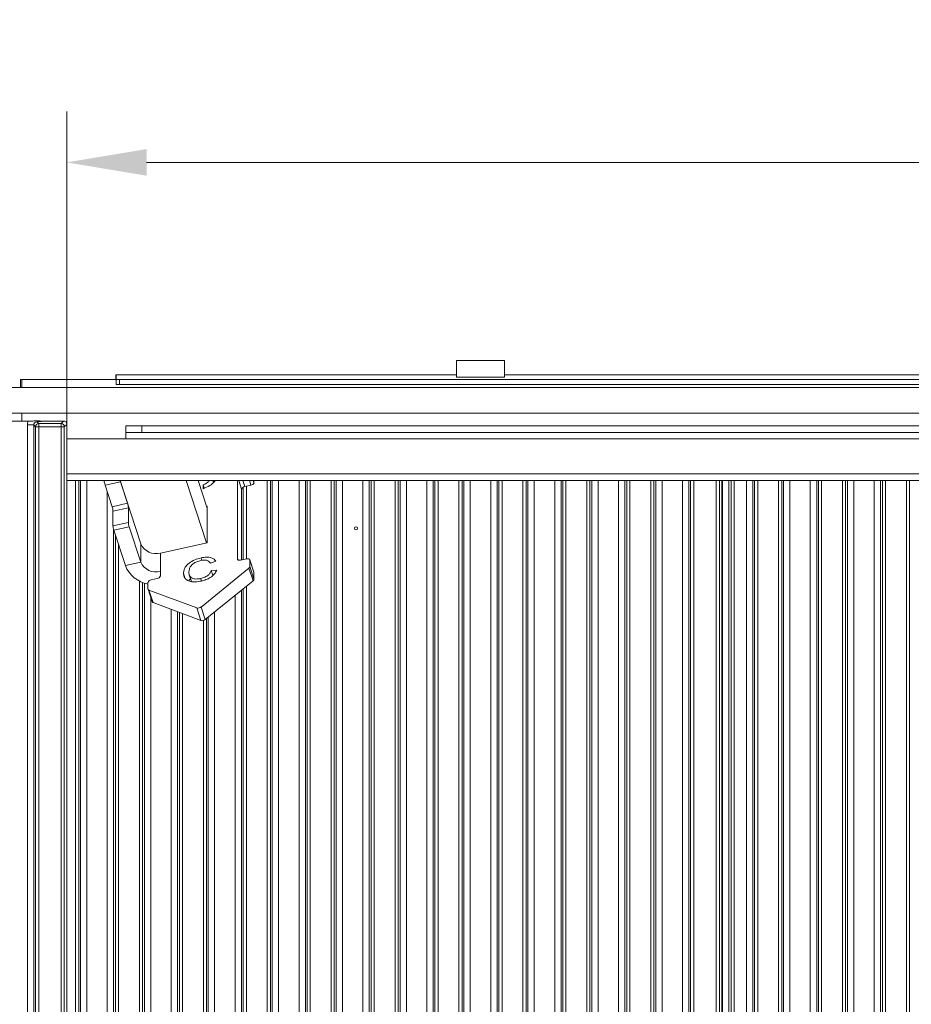
# Model space of a CAD drawing. Extents: x -84905 to -81159, y -20614 to -17567.
# Drawn here: x -84480 to -84201, y -18739 to -18431 of the extents above; entities that cross this region are included whole.
import ezdxf

# ---------------------------------------------------------------- set-up
doc = ezdxf.new("R2010")
doc.units = 0
doc.header["$LTSCALE"] = 5
doc.layers.add('Bemaßungen(Brunner)', color=7, linetype='Continuous', lineweight=25)
doc.layers.add('LAYER12', color=30, linetype='Continuous')
doc.layers.add('LAYER13', color=30, linetype='Continuous')
doc.styles.add('Brunner 2014', font='arial.ttf', dxfattribs={"height": 35})
doc.dimstyles.new('Brunner 2014', dxfattribs={"dimscale": 5, "dimtxt": 35, "dimasz": 5, "dimexe": 3.175, "dimexo": 0, "dimgap": 0.762, "dimtad": 1, "dimdec": 0, "dimrnd": 1e-08, "dimtxsty": 'Brunner 2014', "dimcen": 0.09, "dimdle": 10, "dimclrd": 7, "dimclre": 7, "dimclrt": 7, "dimadec": 1, "dimazin": 2, "dimtfac": 0.666667, "dimtdec": 0, "dimtmove": 0, "dimatfit": 3, "dimldrblk": 'Filled-1', "dimfxl": 1, "dimtolj": 1, "dimlwd": 5, "dimlwe": 5, "dimarcsym": 0})

# ---------------------------------------------------------------- blocks, each defined once
blk = doc.blocks.new('*D195')
at = {"layer": 'Bemaßungen(Brunner)', "color": 7, "linetype": 'Continuous', "lineweight": 5}
for p, q in [((-84465.78, -18561.72), (-84465.78, -18459.38)), ((-83606.78, -18561.72), (-83606.78, -18459.38)), ((-84440.78, -18475.25), (-83631.78, -18475.25))]:
    blk.add_line(p, q, dxfattribs=at)
at = {"layer": 'Bemaßungen(Brunner)', "color": 7, "lineweight": 5}
for points in [[(-84440.78, -18471.09), (-84440.78, -18479.42), (-84465.78, -18475.25)], [(-83631.78, -18471.09), (-83631.78, -18479.42), (-83606.78, -18475.25)]]:
    blk.add_solid(points, dxfattribs=at)
at = {"layer": 'Defpoints', "color": 0, "lineweight": 5}
for p in [(-83606.78, -18475.25), (-84465.78, -18561.72), (-83606.78, -18561.72)]:
    blk.add_point(p, dxfattribs=at)
at = {"layer": 'Bemaßungen(Brunner)', "color": 7, "lineweight": 5, "insert": (-84036.28, -18453.57), "char_height": 35, "attachment_point": 5, "style": 'Brunner 2014'}
blk.add_mtext('\\A1;859', dxfattribs=at)
blk = doc.blocks.new('Filled-1')
at = {"color": 0}
for p, q in [((0, 0), (-1, 0.167)), ((-1, 0.167), (-1, -0.167)), ((-1, 0), (0, 0)), ((-1, -0.167), (0, 0))]:
    blk.add_line(p, q, dxfattribs=at)
at = {"color": 0, "flags": 128}
blk.add_lwpolyline([(-1, -0.167), (0, 0), (-1, 0.167), (-1, -0.167)], dxfattribs=at)
at = {"color": 0}
blk.add_solid([(-1, -0.167), (0, 0), (-1, 0.167), (-1, -0.167)], dxfattribs=at)

msp = doc.modelspace()

# ---------------------------------------------------------------- linework, layer by layer
at = {"color": 7, "linetype": 'Continuous', "lineweight": 0}
for p, q in [((-84343.78, -18537.22), (-84328.78, -18537.22)), ((-84343.78, -18541.72), (-84343.78, -18537.22)), ((-84328.78, -18537.22), (-84328.78, -18541.72)), ((-84450.38, -18541.72), (-84450.38, -18543.22)), ((-84450.28, -18541.72), (-84450.28, -18543.22)), ((-84343.78, -18541.72), (-84450.28, -18541.72)), ((-84343.78, -18541.72), (-84343.78, -18542.47)), ((-84043.78, -18541.72), (-84328.78, -18541.72)), ((-84328.78, -18542.47), (-84328.78, -18541.72)), ((-84450.38, -18543.22), (-84480.28, -18543.22)), ((-84480.28, -18543.22), (-84480.28, -18545.72)), ((-84479.78, -18543.22), (-84479.78, -18545.72)), ((-84450.28, -18544.72), (-84450.28, -18543.22)), ((-84450.28, -18543.22), (-84449.28, -18543.22)), ((-84449.28, -18544.72), (-84450.28, -18544.72)), ((-84449.28, -18543.22), (-84449.28, -18544.72)), ((-83743.78, -18543.22), (-84449.28, -18543.22)), ((-83743.78, -18544.72), (-84449.28, -18544.72)), ((-84343.78, -18542.47), (-84328.78, -18542.47)), ((-84479.78, -18553.72), (-84479.78, -18556.22)), ((-84447.28, -18559.72), (-84447.28, -18557.72)), ((-84447.28, -18557.72), (-84442.28, -18557.72)), ((-84442.28, -18559.72), (-84447.28, -18559.72)), ((-84447.28, -18559.72), (-84447.28, -18561.72)), ((-84442.28, -18557.72), (-84442.28, -18559.72)), ((-84442.28, -18557.72), (-83630.28, -18557.72)), ((-84442.28, -18559.72), (-83630.28, -18559.72)), ((-84465.78, -18561.72), (-84447.28, -18561.72)), ((-84447.28, -18561.72), (-83625.28, -18561.72)), ((-84465.78, -18574.83), (-83606.78, -18574.83)), ((-84453.78, -18576.21), (-84448.95, -18575.15)), ((-84449.06, -18574.83), (-84442.6, -18594.58)), ((-84446.74, -18581.92), (-84448.95, -18575.15)), ((-84428.35, -18574.83), (-84421.98, -18594.29)), ((-84424.6, -18574.83), (-84421.79, -18583.41)), ((-84420.06, -18574.83), (-84419.88, -18575.39)), ((-84419.77, -18575.3), (-84419.92, -18574.83)), ((-84412.32, -18599.35), (-84412.32, -18574.83)), ((-84407.17, -18575.48), (-84407.17, -18574.83)), ((-84260.78, -18574.83), (-84260.78, -19000.72)), ((-84451.57, -18582.98), (-84453.78, -18576.21)), ((-84423.07, -18576.16), (-84423.07, -18577.34)), ((-84423.07, -18576.16), (-84422.74, -18577.18)), ((-84411.03, -18577.48), (-84411.03, -18599.64)), ((-84410.06, -18576.69), (-84408.13, -18576.27)), ((-84451.57, -18582.98), (-84446.74, -18581.92)), ((-84446.48, -18583.29), (-84451.31, -18584.35)), ((-84451.31, -18584.35), (-84451.31, -18588.94)), ((-84446.48, -18583.29), (-84446.48, -18587.88)), ((-84421.98, -18582.82), (-84421.79, -18582.77)), ((-84421.79, -18594.25), (-84421.79, -18582.77)), ((-84451.31, -18588.94), (-84446.48, -18587.88)), ((-84446.22, -18589.24), (-84451.05, -18590.3)), ((-84447.43, -18601.38), (-84451.05, -18590.3)), ((-84442.6, -18600.32), (-84446.22, -18589.24)), ((-84436.47, -18597.47), (-84421.79, -18594.25)), ((-84442.6, -18594.58), (-84442.6, -18600.32)), ((-84442.6, -18600.32), (-84447.43, -18601.38)), ((-84436.47, -18603.21), (-84436.47, -18597.47)), ((-84423.74, -18598.99), (-84423.49, -18599.78)), ((-84419.16, -18600.04), (-84420.83, -18600.63)), ((-84409.43, -18599.29), (-84411.36, -18599.71)), ((-84407.18, -18603.5), (-84408.48, -18599.55)), ((-84408.46, -18601.71), (-84408.46, -18599.65)), ((-84407.17, -18603.6), (-84408.46, -18599.65)), ((-84436.47, -18604.65), (-84436.47, -18603.21)), ((-84408.74, -18602.18), (-84423.71, -18614.36)), ((-84420.53, -18602.96), (-84418.85, -18602.82)), ((-84420.53, -18602.96), (-84420.05, -18604.43)), ((-84407.45, -18606.13), (-84408.74, -18602.18)), ((-84408.46, -18601.71), (-84407.17, -18605.66)), ((-84407.18, -18603.5), (-84407.17, -18603.6)), ((-84440.34, -18608.7), (-84440.34, -18606.64)), ((-84439.37, -18605.86), (-84437.44, -18605.43)), ((-84429.23, -18603.77), (-84428.76, -18605.21)), ((-84427.42, -18604.28), (-84426.72, -18606.43)), ((-84423.87, -18605.46), (-84423.62, -18606.22)), ((-84407.45, -18606.13), (-84422.42, -18618.31)), ((-84407.17, -18605.66), (-84407.17, -18603.6)), ((-84440.32, -18608.8), (-84439.03, -18612.76)), ((-84425.08, -18614.66), (-84440.05, -18609.05)), ((-84440.05, -18609.05), (-84438.76, -18613)), ((-84423.79, -18618.61), (-84438.76, -18613)), ((-84423.79, -18618.61), (-84425.08, -18614.66)), ((-84423.71, -18614.36), (-84422.42, -18618.31))]:
    msp.add_line(p, q, dxfattribs=at)
at = {"color": 8, "linetype": 'Continuous', "lineweight": 0}
for p, q in [((-84465.78, -18572.72), (-83606.78, -18572.72)), ((-84463.02, -19000.72), (-84463.02, -18574.83)), ((-84462.03, -18574.83), (-84462.03, -19000.72)), ((-84461.47, -19000.72), (-84461.47, -18574.83)), ((-84459.48, -18574.83), (-84459.48, -19000.72)), ((-84419.48, -18574.83), (-84419.48, -18575.02)), ((-84411.03, -18577.48), (-84411.89, -18574.83)), ((-84410.67, -18574.83), (-84410.06, -18576.69)), ((-84408.13, -18576.27), (-84408.6, -18574.83)), ((-84407.38, -18574.83), (-84407.17, -18575.48)), ((-84403.02, -19000.72), (-84403.02, -18574.83)), ((-84402.03, -18574.83), (-84402.03, -19000.72)), ((-84401.47, -19000.72), (-84401.47, -18574.83)), ((-84399.48, -18574.83), (-84399.48, -19000.72)), ((-84393.08, -19000.72), (-84393.08, -18574.83)), ((-84391.09, -18574.83), (-84391.09, -19000.72)), ((-84390.53, -19000.72), (-84390.53, -18574.83)), ((-84389.54, -18574.83), (-84389.54, -19000.72)), ((-84383.02, -19000.72), (-84383.02, -18574.83)), ((-84382.03, -18574.83), (-84382.03, -19000.72)), ((-84381.47, -19000.72), (-84381.47, -18574.83)), ((-84379.48, -18574.83), (-84379.48, -19000.72)), ((-84373.08, -19000.72), (-84373.08, -18574.83)), ((-84371.09, -18574.83), (-84371.09, -19000.72)), ((-84370.53, -19000.72), (-84370.53, -18574.83)), ((-84369.54, -18574.83), (-84369.54, -19000.72)), ((-84363.02, -19000.72), (-84363.02, -18574.83)), ((-84362.03, -18574.83), (-84362.03, -19000.72)), ((-84361.47, -19000.72), (-84361.47, -18574.83)), ((-84359.48, -18574.83), (-84359.48, -19000.72)), ((-84353.08, -19000.72), (-84353.08, -18574.83)), ((-84351.09, -18574.83), (-84351.09, -19000.72)), ((-84350.53, -19000.72), (-84350.53, -18574.83)), ((-84349.54, -18574.83), (-84349.54, -19000.72)), ((-84343.02, -19000.72), (-84343.02, -18574.83)), ((-84342.03, -18574.83), (-84342.03, -19000.72)), ((-84341.47, -19000.72), (-84341.47, -18574.83)), ((-84339.48, -18574.83), (-84339.48, -19000.72)), ((-84333.08, -19000.72), (-84333.08, -18574.83)), ((-84331.09, -18574.83), (-84331.09, -19000.72)), ((-84330.53, -19000.72), (-84330.53, -18574.83)), ((-84329.54, -18574.83), (-84329.54, -19000.72)), ((-84323.02, -19000.72), (-84323.02, -18574.83)), ((-84322.03, -18574.83), (-84322.03, -19000.72)), ((-84321.47, -19000.72), (-84321.47, -18574.83)), ((-84319.48, -18574.83), (-84319.48, -19000.72)), ((-84313.08, -19000.72), (-84313.08, -18574.83)), ((-84311.09, -18574.83), (-84311.09, -19000.72)), ((-84310.53, -19000.72), (-84310.53, -18574.83)), ((-84309.54, -18574.83), (-84309.54, -19000.72)), ((-84303.02, -19000.72), (-84303.02, -18574.83)), ((-84302.03, -18574.83), (-84302.03, -19000.72)), ((-84301.47, -19000.72), (-84301.47, -18574.83)), ((-84299.48, -18574.83), (-84299.48, -19000.72)), ((-84293.08, -19000.72), (-84293.08, -18574.83)), ((-84291.09, -18574.83), (-84291.09, -19000.72)), ((-84290.53, -19000.72), (-84290.53, -18574.83)), ((-84289.54, -18574.83), (-84289.54, -19000.72)), ((-84283.02, -19000.72), (-84283.02, -18574.83)), ((-84282.03, -18574.83), (-84282.03, -19000.72)), ((-84281.47, -19000.72), (-84281.47, -18574.83)), ((-84279.48, -18574.83), (-84279.48, -19000.72)), ((-84273.08, -19000.72), (-84273.08, -18574.83)), ((-84271.09, -18574.83), (-84271.09, -19000.72)), ((-84270.53, -19000.72), (-84270.53, -18574.83)), ((-84269.54, -18574.83), (-84269.54, -19000.72)), ((-84262.52, -19000.72), (-84262.52, -18574.83)), ((-84261.53, -18574.83), (-84261.53, -19000.72)), ((-84260.53, -19000.72), (-84260.53, -18574.83)), ((-84258.54, -18574.83), (-84258.54, -19000.72)), ((-84257.88, -19000.72), (-84257.88, -18574.83)), ((-84256.88, -18574.83), (-84256.88, -19000.72)), ((-84253.08, -19000.72), (-84253.08, -18574.83)), ((-84251.09, -18574.83), (-84251.09, -19000.72)), ((-84250.53, -19000.72), (-84250.53, -18574.83)), ((-84249.54, -18574.83), (-84249.54, -19000.72)), ((-84243.02, -19000.72), (-84243.02, -18574.83)), ((-84242.03, -18574.83), (-84242.03, -19000.72)), ((-84241.47, -19000.72), (-84241.47, -18574.83)), ((-84239.48, -18574.83), (-84239.48, -19000.72)), ((-84233.08, -19000.72), (-84233.08, -18574.83)), ((-84231.09, -18574.83), (-84231.09, -19000.72)), ((-84230.53, -19000.72), (-84230.53, -18574.83)), ((-84229.54, -18574.83), (-84229.54, -19000.72)), ((-84223.02, -19000.72), (-84223.02, -18574.83)), ((-84222.03, -18574.83), (-84222.03, -19000.72)), ((-84221.47, -19000.72), (-84221.47, -18574.83)), ((-84219.48, -18574.83), (-84219.48, -19000.72)), ((-84213.08, -19000.72), (-84213.08, -18574.83)), ((-84211.09, -18574.83), (-84211.09, -19000.72)), ((-84210.53, -19000.72), (-84210.53, -18574.83)), ((-84209.54, -18574.83), (-84209.54, -19000.72)), ((-84203.02, -19000.72), (-84203.02, -18574.83)), ((-84202.03, -18574.83), (-84202.03, -19000.72)), ((-84453.08, -19000.72), (-84453.08, -18578.35)), ((-84410.53, -18599.53), (-84410.53, -18576.87)), ((-84409.54, -18576.58), (-84409.54, -18599.31)), ((-84451.09, -18590.16), (-84451.09, -19000.72)), ((-84450.53, -19000.72), (-84450.53, -18591.88)), ((-84449.54, -18594.91), (-84449.54, -19000.72)), ((-84412.32, -18599.35), (-84412.26, -18599.54)), ((-84443.02, -19000.72), (-84443.02, -18606.22)), ((-84442.03, -18606.67), (-84442.03, -19000.72)), ((-84441.47, -19000.72), (-84441.47, -18606.86)), ((-84411.09, -18609.09), (-84411.09, -19000.72)), ((-84410.53, -19000.72), (-84410.53, -18608.64)), ((-84409.54, -18607.83), (-84409.54, -19000.72)), ((-84439.48, -18611.37), (-84439.48, -19000.72)), ((-84413.08, -19000.72), (-84413.08, -18610.71)), ((-84433.08, -19000.72), (-84433.08, -18615.13)), ((-84431.09, -18615.87), (-84431.09, -19000.72)), ((-84419.48, -18615.92), (-84419.48, -19000.72)), ((-84430.53, -19000.72), (-84430.53, -18616.08)), ((-84429.54, -18616.45), (-84429.54, -19000.72)), ((-84423.02, -19000.72), (-84423.02, -18618.61)), ((-84422.03, -18617.99), (-84422.03, -19000.72)), ((-84421.47, -19000.72), (-84421.47, -18617.54))]:
    msp.add_line(p, q, dxfattribs=at)
at = {"color": 7, "linetype": 'Continuous', "lineweight": 0, "flags": 128}
for points in [[(-84411.36, -18599.71), (-84411.55, -18599.74), (-84411.73, -18599.75), (-84411.89, -18599.73), (-84412.04, -18599.69), (-84412.16, -18599.63), (-84412.25, -18599.55), (-84412.31, -18599.46), (-84412.32, -18599.35)], [(-84408.46, -18599.65), (-84408.48, -18599.54), (-84408.53, -18599.45), (-84408.62, -18599.37), (-84408.74, -18599.31), (-84408.89, -18599.27), (-84409.06, -18599.25), (-84409.24, -18599.26), (-84409.43, -18599.29)]]:
    msp.add_lwpolyline(points, dxfattribs=at)
at = {"color": 7, "linetype": 'Continuous', "lineweight": 0}
msp.add_circle((-84375.28, -18589.72), 0.488, dxfattribs=at)
for centre, radius, start, end in [((-84450.33, -18541.72), 0.05, 0, 180), ((-84447.27, -18574.07), 6.86, 186.386, 198.1692), ((-84445.65, -18574.07), 3.47, 192.7159, 198.1326), ((-84408.23, -18575.16), 1.11, 274.972, 343.2928), ((-84409.97, -18577.79), 1.11, 94.972, 163.2928), ((-84451.76, -18583.58), 5.29, 3.185, 18.2889), ((-84456.58, -18584.64), 5.29, 3.185, 18.2889), ((-84441.2, -18587.59), 5.29, 183.185, 198.2889), ((-84446.03, -18588.64), 5.29, 183.185, 198.2889), ((-84437.86, -18592.49), 5.17, 203.8107, 285.581), ((-84437.86, -18598.23), 5.17, 203.8107, 285.581), ((-84438.7, -18597.94), 9.38, 201.5243, 259.9562), ((-84409.11, -18601.63), 0.656, 304.1996, 353.4846), ((-84439.27, -18606.96), 1.11, 94.972, 163.2928), ((-84437.53, -18604.33), 1.11, 274.972, 343.2928), ((-84407.82, -18605.59), 0.656, 304.1996, 353.4846), ((-84439.96, -18608.68), 0.379, 183.514, 255.3935), ((-84438.65, -18612.61), 0.401, 200.6727, 254.3979), ((-84424.69, -18613.16), 1.54, 255.3953, 309.3563), ((-84423.4, -18617.12), 1.54, 255.3953, 309.3563)]:
    msp.add_arc(centre, radius, start, end, dxfattribs=at)
for points, knots in [([(-84421.16, -18574.83), (-84421.16, -18574.84), (-84421.32, -18575.11), (-84421.95, -18575.62), (-84422.7, -18575.98), (-84423.07, -18576.16)], [0, 0, 0, 0, 0.015078, 0.506966, 1, 1, 1, 1]), ([(-84423.07, -18577.34), (-84422.37, -18577.05), (-84420.96, -18576.46), (-84419.73, -18575.47), (-84419.41, -18574.92), (-84419.36, -18574.83)], [0, 0, 0, 0, 0.459128, 0.917971, 1, 1, 1, 1]), ([(-84429.23, -18603.77), (-84429.2, -18603.43), (-84429.14, -18602.74), (-84428.57, -18601.64), (-84427.47, -18600.52), (-84425.76, -18599.55), (-84424.42, -18599.18), (-84423.74, -18598.99)], [0, 0, 0, 0, 0.187127, 0.374004, 0.560578, 0.78012, 1, 1, 1, 1]), ([(-84423.83, -18599.83), (-84424.25, -18599.94), (-84425.09, -18600.16), (-84426.21, -18600.78), (-84427.05, -18601.6), (-84427.46, -18602.5), (-84427.52, -18603.1), (-84427.55, -18603.4)], [0, 0, 0, 0, 0.186723, 0.372906, 0.559236, 0.779422, 1, 1, 1, 1]), ([(-84420.83, -18600.63), (-84420.97, -18600.43), (-84421.23, -18600.05), (-84421.97, -18599.71), (-84422.9, -18599.66), (-84423.52, -18599.77), (-84423.83, -18599.83)], [0, 0, 0, 0, 0.280553, 0.559739, 0.779654, 1, 1, 1, 1]), ([(-84423.74, -18598.99), (-84423.16, -18598.89), (-84422, -18598.69), (-84420.57, -18598.88), (-84419.61, -18599.37), (-84419.31, -18599.82), (-84419.16, -18600.04)], [0, 0, 0, 0, 0.280081, 0.559449, 0.779549, 1, 1, 1, 1]), ([(-84427.55, -18603.4), (-84427.52, -18603.77), (-84427.45, -18604.52), (-84426.76, -18605.38), (-84425.38, -18605.69), (-84424.37, -18605.54), (-84423.87, -18605.46)], [0, 0, 0, 0, 0.281245, 0.560716, 0.780138, 1, 1, 1, 1]), ([(-84423.87, -18605.46), (-84423.41, -18605.33), (-84422.49, -18605.08), (-84421.42, -18604.38), (-84420.8, -18603.64), (-84420.62, -18603.18), (-84420.53, -18602.96)], [0, 0, 0, 0, 0.279708, 0.5589, 0.779227, 1, 1, 1, 1]), ([(-84418.85, -18602.82), (-84419.05, -18603.23), (-84419.44, -18604.04), (-84420.7, -18605.1), (-84422.21, -18605.85), (-84423.21, -18606.11), (-84423.71, -18606.24)], [0, 0, 0, 0, 0.280256, 0.559546, 0.779589, 1, 1, 1, 1]), ([(-84423.71, -18606.24), (-84424.3, -18606.35), (-84425.47, -18606.58), (-84427.11, -18606.49), (-84428.35, -18605.91), (-84429.09, -18604.97), (-84429.18, -18604.17), (-84429.23, -18603.77)], [0, 0, 0, 0, 0.186967, 0.373181, 0.559548, 0.779642, 1, 1, 1, 1]), ([(-84427.52, -18606.2), (-84427.44, -18606), (-84427.35, -18605.74), (-84427.09, -18605.5), (-84427.04, -18605.44)], [0, 0, 0, 0, 0.789888, 1, 1, 1, 1])]:
    msp.add_open_spline(points, degree=3, knots=knots, dxfattribs=at)
at = {"layer": 'LAYER12', "linetype": 'Continuous', "lineweight": 0}
for p, q in [((-83580.28, -18545.72), (-84492.28, -18545.72)), ((-83580.28, -18553.72), (-84492.28, -18553.72))]:
    msp.add_line(p, q, dxfattribs=at)
at = {"layer": 'LAYER13', "linetype": 'Continuous', "lineweight": 0}
for p, q in [((-84484.72, -18556.22), (-84477.84, -18556.22)), ((-84475.1, -18556.41), (-84474.54, -18556.97)), ((-84474.54, -18557.96), (-84474.54, -18556.97)), ((-84474.54, -18556.97), (-84467.52, -18556.97)), ((-84472.32, -18556.22), (-84466.78, -18556.22)), ((-84467.52, -18556.97), (-84466.78, -18556.22)), ((-84467.52, -18557.96), (-84467.52, -18556.97)), ((-84465.78, -18557.22), (-84466.53, -18557.96)), ((-84465.78, -18557.22), (-84465.78, -19039.23)), ((-84478.08, -18557.4), (-84476.09, -18557.4)), ((-84478.08, -19039.04), (-84478.08, -18557.4)), ((-84475.53, -18557.96), (-84476.09, -18557.4)), ((-84476.09, -18557.4), (-84476.09, -19039.04)), ((-84475.53, -19038.48), (-84475.53, -18557.96)), ((-84474.54, -18557.96), (-84475.53, -18557.96)), ((-84474.54, -18557.96), (-84474.54, -19038.48)), ((-84467.52, -18557.96), (-84474.54, -18557.96)), ((-84467.52, -19038.48), (-84467.52, -18557.96)), ((-84466.53, -18557.96), (-84467.52, -18557.96)), ((-84466.53, -18557.96), (-84466.53, -19038.48))]:
    msp.add_line(p, q, dxfattribs=at)
for centre, start, end in [((-84474.53, -18557.98), 90.7299, 179.2701), ((-84467.54, -18557.98), 0.7299, 89.2701)]:
    msp.add_arc(centre, 1.01, start, end, dxfattribs=at)
for centre, major_axis, ratio, start_param, end_param in [((-84475.07, -18557.44), (2.14, -2.14), 0.989133, 3.517641, 3.921528), ((-84475.07, -18557.44), (-0.746, 0.746), 0.948142, 5.50325, 7.06312), ((-84466.28, -18556.72), (1.11, -0.26), 0.385711, 1.335663, 2.115598), ((-84466.28, -18556.72), (-0.26, 1.11), 0.385711, 4.167587, 4.947522)]:
    msp.add_ellipse(centre, major_axis=major_axis, ratio=ratio, start_param=start_param, end_param=end_param, dxfattribs=at)
for points, knots in [([(-84477.84, -18556.22), (-84477.5, -18556.22), (-84476.85, -18556.21), (-84476.08, -18556.16), (-84475.5, -18556.13), (-84475.01, -18556.12), (-84474.21, -18556.15), (-84473.42, -18556.21), (-84472.58, -18556.22), (-84472.32, -18556.22)], [0, 0, 0, 0, 0.173025, 0.328781, 0.447371, 0.511707, 0.575886, 0.86554, 1, 1, 1, 1]), ([(-84472.32, -18556.22), (-84472.66, -18556.23), (-84473.36, -18556.24), (-84474.14, -18556.29), (-84474.61, -18556.34), (-84474.89, -18556.38), (-84475.03, -18556.4), (-84475.1, -18556.41), (-84475.1, -18556.41)], [0, 0, 0, 0, 0.297146, 0.607638, 0.80105, 0.89913, 0.997398, 1, 1, 1, 1])]:
    msp.add_open_spline(points, degree=3, knots=knots, dxfattribs=at)

# ---------------------------------------------------------------- dimensions: what is measured, and where the dimension line sits
at = {"layer": 'Bemaßungen(Brunner)', "lineweight": 5}
dim = msp.add_linear_dim(base=(-83606.78, -18475.25), p1=(-84465.78, -18561.72), p2=(-83606.78, -18561.72), dimstyle='Brunner 2014', dxfattribs=at)
dim.commit()
dim.dimension.update_dxf_attribs({"geometry": '*D195', "text_midpoint": (-84036.28, -18453.57)})

doc.saveas('drawing.dxf')
